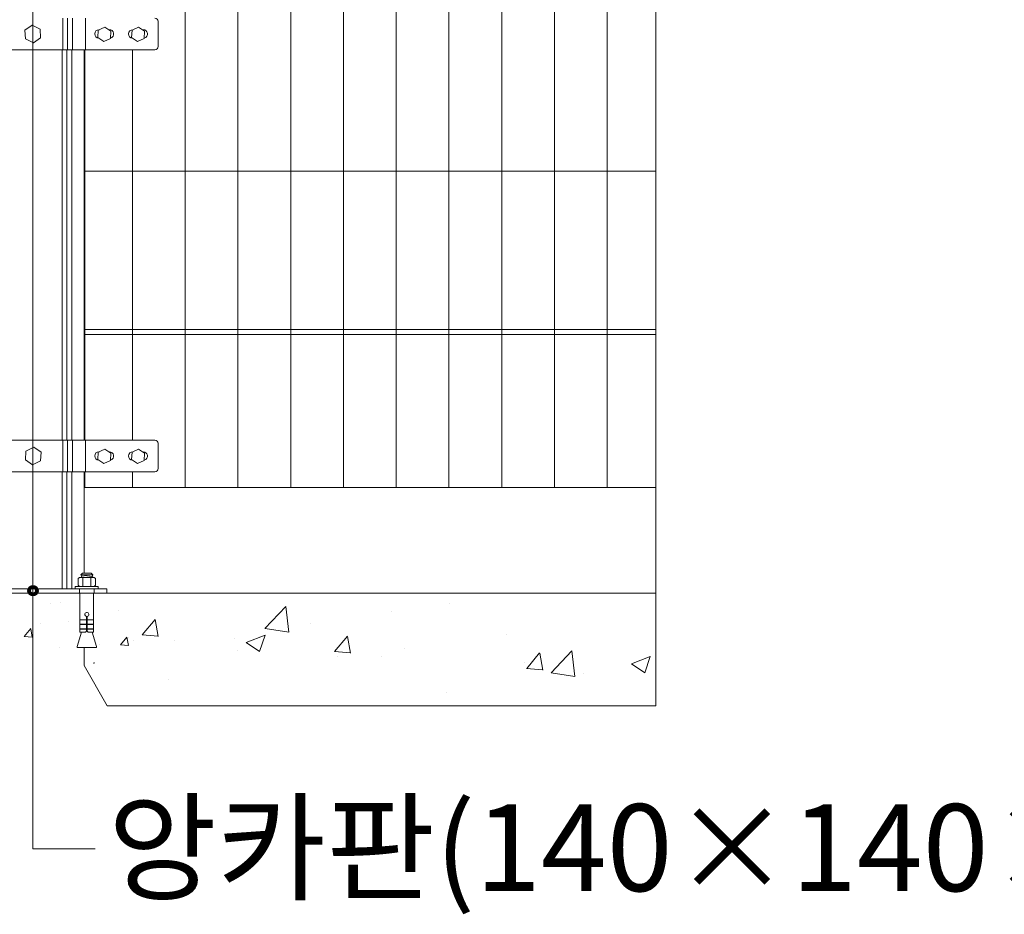
# Model space of a CAD drawing. Units: inches. Extents: x 85 to 875, y 0 to 560.
# Drawn here: x 535 to 605, y 343 to 407 of the extents above; entities that cross this region are included whole.
import ezdxf

# ---------------------------------------------------------------- set-up
doc = ezdxf.new("R2010")
doc.units = ezdxf.units.IN
doc.header["$MEASUREMENT"] = 0

# ---------------------------------------------------------------- blocks, each defined once
blk = doc.blocks.new('block 22')
at = {"lineweight": 0}
for points in [[(579.94, 365.832), (547.329, 365.832), (540.025, 365.832), (540.025, 363.948), (540.025, 363.624), (540.025, 363.3), (540.025, 363.061), (539.913, 363.061), (540.221, 362.036), (540.224, 362.022), (540.224, 361.963), (539.351, 361.963), (539.351, 360.69), (540.979, 357.832), (579.94, 357.832), (579.94, 365.832)], [(543.832, 365.832), (543.832, 365.832)], [(543.832, 365.832), (543.832, 365.832)], [(546.534, 365.832), (546.534, 365.832)], [(546.534, 365.832), (546.534, 365.832)], [(550.183, 365.832), (550.183, 365.832)], [(550.183, 365.832), (550.183, 365.832)], [(553.315, 365.832), (553.315, 365.832)], [(553.315, 365.832), (553.315, 365.832)], [(558.206, 365.832), (558.206, 365.832)], [(559.708, 365.832), (559.708, 365.832)], [(559.708, 365.832), (559.708, 365.832)], [(562.799, 365.832), (562.799, 365.832)], [(562.799, 365.832), (562.799, 365.832)], [(572.282, 365.832), (572.282, 365.832)], [(572.282, 365.832), (572.282, 365.832)], [(572.883, 365.832), (572.883, 365.832)], [(572.883, 365.832), (572.883, 365.832)], [(572.883, 365.832), (572.883, 365.832)], [(552.186, 363.333), (553.667, 364.878)], [(553.878, 363.068), (553.667, 364.875)], [(565.288, 365.11), (565.288, 365.11)], [(540.025, 364.194), (540.025, 364.194)], [(540.025, 364.194), (540.025, 364.194)], [(540.025, 364.194), (540.025, 364.194)], [(561.139, 364.521), (561.139, 364.521)], [(579.94, 364.28), (579.94, 364.28)], [(543.469, 362.879), (544.386, 363.973)], [(544.611, 362.765), (544.391, 363.957)], [(555.405, 363.683), (555.405, 363.683)], [(579.94, 364.041), (579.94, 364.041)], [(579.94, 364.041), (579.94, 364.041)], [(543.465, 362.878), (544.603, 362.779)], [(550.855, 362.337), (552.188, 362.848)], [(551.804, 361.697), (552.189, 362.847)], [(552.188, 363.326), (553.88, 363.063)], [(557.116, 361.686), (558.033, 362.778)], [(558.258, 361.57), (558.038, 362.763)], [(569.305, 362.879), (569.305, 362.879)], [(540.2, 362.104), (540.2, 362.104)], [(540.2, 362.104), (540.2, 362.104)], [(540.2, 362.104), (540.2, 362.104)], [(542.493, 362.117), (541.921, 362.167), (542.383, 362.717), (542.493, 362.117)], [(545.795, 362.465), (545.795, 362.465)], [(550.043, 362.617), (550.043, 362.617)], [(550.856, 362.334), (551.803, 361.696)], [(550.269, 361.732), (550.269, 361.732)], [(557.112, 361.685), (558.25, 361.585)], [(562.098, 361.931), (562.098, 361.931)], [(570.764, 360.491), (571.681, 361.584)], [(571.905, 360.376), (571.686, 361.569)], [(572.491, 360.184), (573.973, 361.729)], [(574.184, 359.918), (573.974, 361.726)], [(557.335, 361.304), (557.335, 361.304)], [(560.425, 361.303), (560.425, 361.303)], [(570.582, 360.874), (570.582, 360.874)], [(578.2, 360.813), (579.532, 361.325)], [(578.2, 360.811), (579.146, 360.172)], [(579.147, 360.173), (579.533, 361.323)], [(579.94, 360.954), (579.94, 360.954)], [(539.766, 359.961), (539.766, 359.961)], [(539.766, 359.961), (539.766, 359.961)], [(539.766, 359.961), (539.766, 359.961)], [(570.76, 360.49), (571.896, 360.391)], [(572.493, 360.177), (574.186, 359.914)], [(574.825, 360.116), (574.825, 360.116)], [(545.318, 359.722), (545.318, 359.722)], [(540.28, 359.059), (540.28, 359.059)], [(565.056, 358.776), (565.056, 358.776)], [(540.607, 358.484), (540.607, 358.484)], [(540.607, 358.484), (540.607, 358.484)], [(540.607, 358.484), (540.607, 358.484)], [(547.778, 357.832), (547.778, 357.832)], [(555.803, 357.832), (555.803, 357.832)], [(555.803, 357.832), (555.803, 357.832)], [(563.825, 357.832), (563.825, 357.832)], [(563.825, 357.832), (563.825, 357.832)], [(571.849, 357.832), (571.849, 357.832)], [(571.849, 357.832), (571.849, 357.832)], [(571.849, 357.832), (571.849, 357.832)], [(579.871, 357.832), (579.871, 357.832)], [(579.94, 357.884), (579.94, 357.884)], [(579.94, 357.884), (579.94, 357.884)]]:
    blk.add_lwpolyline(points, dxfattribs=at)
blk = doc.blocks.new('block 25')
at = {"lineweight": 0}
blk.add_lwpolyline([(390.77, 365.832), (547.328, 365.832)], dxfattribs=at)
blk = doc.blocks.new('block 991')
at = {"lineweight": 0}
blk.add_lwpolyline([(546.52, 463.213), (546.52, 373.323)], dxfattribs=at)
blk = doc.blocks.new('block 992')
at = {"lineweight": 0}
blk.add_lwpolyline([(550.265, 463.213), (550.265, 373.323)], dxfattribs=at)
blk = doc.blocks.new('block 993')
at = {"lineweight": 0}
blk.add_lwpolyline([(565.246, 463.213), (565.246, 373.323)], dxfattribs=at)
blk = doc.blocks.new('block 994')
at = {"lineweight": 0}
blk.add_lwpolyline([(568.992, 463.213), (568.992, 373.323)], dxfattribs=at)
blk = doc.blocks.new('block 995')
at = {"lineweight": 0}
blk.add_lwpolyline([(561.501, 463.213), (561.501, 373.323)], dxfattribs=at)
blk = doc.blocks.new('block 996')
at = {"lineweight": 0}
blk.add_lwpolyline([(557.756, 463.213), (557.756, 373.323)], dxfattribs=at)
blk = doc.blocks.new('block 997')
at = {"lineweight": 0}
blk.add_lwpolyline([(554.01, 463.213), (554.01, 373.323)], dxfattribs=at)
blk = doc.blocks.new('block 998')
at = {"lineweight": 0}
blk.add_lwpolyline([(572.737, 463.213), (572.737, 373.323)], dxfattribs=at)
blk = doc.blocks.new('block 999')
at = {"lineweight": 0}
blk.add_lwpolyline([(576.482, 463.213), (576.482, 373.323)], dxfattribs=at)
blk = doc.blocks.new('block 1028')
at = {"lineweight": 0}
blk.add_lwpolyline([(535.718, 479.758), (535.718, 351.699)], dxfattribs=at)
blk = doc.blocks.new('block 1029')
at = {"lineweight": 0}
blk.add_lwpolyline([(579.939, 413.558), (579.939, 357.832)], dxfattribs=at)
blk = doc.blocks.new('block 1030')
at = {"lineweight": 0}
blk.add_lwpolyline([(542.774, 404.41), (542.774, 376.694)], dxfattribs=at)
blk = doc.blocks.new('block 1031')
at = {"lineweight": 0}
blk.add_lwpolyline([(539.403, 404.41), (539.403, 376.694)], dxfattribs=at)
blk = doc.blocks.new('block 1032')
at = {"lineweight": 0}
blk.add_lwpolyline([(539.351, 404.41), (539.351, 376.694)], dxfattribs=at)
blk = doc.blocks.new('block 1033')
at = {"lineweight": 0}
blk.add_lwpolyline([(538.47, 404.41), (538.47, 376.694)], dxfattribs=at)
blk = doc.blocks.new('block 1034')
at = {"lineweight": 0}
blk.add_lwpolyline([(538.115, 404.41), (538.115, 376.694)], dxfattribs=at)
blk = doc.blocks.new('block 1035')
at = {"lineweight": 0}
blk.add_lwpolyline([(537.788, 404.41), (537.788, 376.694)], dxfattribs=at)
blk = doc.blocks.new('block 1041')
at = {"lineweight": 0}
blk.add_lwpolyline([(547.328, 365.832), (579.939, 365.832)], dxfattribs=at)
blk = doc.blocks.new('block 1042')
at = {"lineweight": 0}
blk.add_lwpolyline([(539.403, 373.323), (579.939, 373.323)], dxfattribs=at)
blk = doc.blocks.new('block 1043')
at = {"lineweight": 0}
blk.add_lwpolyline([(539.403, 384.559), (579.939, 384.559)], dxfattribs=at)
blk = doc.blocks.new('block 1044')
at = {"lineweight": 0}
blk.add_lwpolyline([(539.403, 384.185), (579.939, 384.185)], dxfattribs=at)
blk = doc.blocks.new('block 1048')
at = {"lineweight": 0}
blk.add_lwpolyline([(537.788, 374.447), (537.788, 366.132)], dxfattribs=at)
blk = doc.blocks.new('block 1049')
at = {"lineweight": 0}
blk.add_lwpolyline([(538.115, 374.447), (538.115, 366.132)], dxfattribs=at)
blk = doc.blocks.new('block 1050')
at = {"lineweight": 0}
blk.add_lwpolyline([(538.47, 374.447), (538.47, 366.132)], dxfattribs=at)
blk = doc.blocks.new('block 1051')
at = {"lineweight": 0}
blk.add_lwpolyline([(539.351, 374.447), (539.351, 367.24)], dxfattribs=at)
blk = doc.blocks.new('block 1053')
at = {"lineweight": 0}
blk.add_lwpolyline([(540.961, 366.132), (540.961, 365.832)], dxfattribs=at)
blk = doc.blocks.new('block 1054')
at = {"lineweight": 0}
blk.add_lwpolyline([(540.155, 366.863), (540.155, 366.396), (540.065, 366.307), (539.01, 366.307), (538.92, 366.396), (538.92, 366.863), (539.01, 366.953), (540.065, 366.953), (540.155, 366.863)], dxfattribs=at)
blk = doc.blocks.new('block 1055')
at = {"lineweight": 0}
blk.add_lwpolyline([(540.354, 366.307), (538.723, 366.307), (538.723, 366.132), (540.354, 366.132), (540.354, 366.307)], dxfattribs=at)
blk = doc.blocks.new('block 1056')
at = {"lineweight": 0}
blk.add_lwpolyline([(540.024, 363.3), (539.559, 363.3)], dxfattribs=at)
blk = doc.blocks.new('block 1057')
at = {"lineweight": 0}
blk.add_lwpolyline([(540.024, 363.286), (539.559, 363.286)], dxfattribs=at)
blk = doc.blocks.new('block 1058')
at = {"lineweight": 0}
blk.add_lwpolyline([(540.024, 363.61), (539.559, 363.61)], dxfattribs=at)
blk = doc.blocks.new('block 1059')
at = {"lineweight": 0}
blk.add_lwpolyline([(540.024, 363.624), (539.559, 363.624)], dxfattribs=at)
blk = doc.blocks.new('block 1060')
at = {"lineweight": 0}
blk.add_lwpolyline([(540.024, 363.948), (539.559, 363.948)], dxfattribs=at)
blk = doc.blocks.new('block 1061')
at = {"lineweight": 0}
blk.add_lwpolyline([(540.024, 363.934), (539.559, 363.934)], dxfattribs=at)
blk = doc.blocks.new('block 1062')
at = {"lineweight": 0}
blk.add_open_spline([(540.186, 361.963), (540.206, 361.963), (540.223, 361.98), (540.223, 362)], degree=3, dxfattribs=at)
blk = doc.blocks.new('block 1063')
at = {"lineweight": 0}
blk.add_lwpolyline([(540.018, 363.286), (540.018, 363.3)], dxfattribs=at)
blk = doc.blocks.new('block 1064')
at = {"lineweight": 0}
blk.add_lwpolyline([(540.018, 363.61), (540.018, 363.624)], dxfattribs=at)
blk = doc.blocks.new('block 1065')
at = {"lineweight": 0}
blk.add_lwpolyline([(540.018, 363.934), (540.018, 363.948)], dxfattribs=at)
blk = doc.blocks.new('block 1066')
at = {"lineweight": 0}
blk.add_lwpolyline([(540.062, 366.132), (540.062, 365.832)], dxfattribs=at)
blk = doc.blocks.new('block 1067')
at = {"lineweight": 0}
blk.add_lwpolyline([(539.822, 366.953), (539.822, 366.307)], dxfattribs=at)
blk = doc.blocks.new('block 1068')
at = {"lineweight": 0}
blk.add_lwpolyline([(539.254, 366.953), (539.254, 366.307)], dxfattribs=at)
blk = doc.blocks.new('block 1069')
at = {"lineweight": 0}
blk.add_open_spline([(538.853, 362), (538.853, 361.98), (538.869, 361.963), (538.89, 361.963)], degree=3, dxfattribs=at)
blk = doc.blocks.new('block 1070')
at = {"lineweight": 0}
blk.add_lwpolyline([(539.517, 364.171), (539.517, 363.136)], dxfattribs=at)
blk = doc.blocks.new('block 1071')
at = {"lineweight": 0}
blk.add_lwpolyline([(539.517, 363.136), (539.442, 363.061)], dxfattribs=at)
blk = doc.blocks.new('block 1072')
at = {"lineweight": 0}
blk.add_lwpolyline([(539.559, 364.171), (539.559, 363.136)], dxfattribs=at)
blk = doc.blocks.new('block 1073')
at = {"lineweight": 0}
blk.add_lwpolyline([(539.559, 363.136), (539.634, 363.061)], dxfattribs=at)
blk = doc.blocks.new('block 1074')
at = {"lineweight": 0}
blk.add_lwpolyline([(539.059, 363.286), (539.059, 363.3)], dxfattribs=at)
blk = doc.blocks.new('block 1075')
at = {"lineweight": 0}
blk.add_lwpolyline([(539.517, 363.3), (539.051, 363.3)], dxfattribs=at)
blk = doc.blocks.new('block 1076')
at = {"lineweight": 0}
blk.add_lwpolyline([(539.517, 363.286), (539.051, 363.286)], dxfattribs=at)
blk = doc.blocks.new('block 1077')
at = {"lineweight": 0}
blk.add_lwpolyline([(539.517, 363.61), (539.051, 363.61)], dxfattribs=at)
blk = doc.blocks.new('block 1078')
at = {"lineweight": 0}
blk.add_lwpolyline([(539.517, 363.624), (539.051, 363.624)], dxfattribs=at)
blk = doc.blocks.new('block 1079')
at = {"lineweight": 0}
blk.add_lwpolyline([(539.059, 363.61), (539.059, 363.624)], dxfattribs=at)
blk = doc.blocks.new('block 1080')
at = {"lineweight": 0}
blk.add_lwpolyline([(539.059, 363.934), (539.059, 363.948)], dxfattribs=at)
blk = doc.blocks.new('block 1081')
at = {"lineweight": 0}
blk.add_lwpolyline([(539.517, 363.948), (539.051, 363.948)], dxfattribs=at)
blk = doc.blocks.new('block 1082')
at = {"lineweight": 0}
blk.add_lwpolyline([(539.517, 363.934), (539.051, 363.934)], dxfattribs=at)
blk = doc.blocks.new('block 1083')
at = {"lineweight": 0}
blk.add_open_spline([(539.559, 364.171), (539.639, 364.183), (539.693, 364.256), (539.683, 364.336), (539.671, 364.416), (539.597, 364.471), (539.517, 364.459), (539.438, 364.448), (539.382, 364.374), (539.394, 364.294), (539.402, 364.23), (539.453, 364.18), (539.517, 364.171)], degree=3, knots=[0, 0, 0, 0, 1, 1, 1, 2, 2, 2, 3, 3, 3, 4, 4, 4, 4], dxfattribs=at)
blk = doc.blocks.new('block 1084')
at = {"lineweight": 0}
blk.add_lwpolyline([(539.014, 366.132), (539.014, 365.832)], dxfattribs=at)
blk = doc.blocks.new('block 1085')
at = {"lineweight": 0}
blk.add_lwpolyline([(539.115, 367.132), (539.969, 367.132)], dxfattribs=at)
blk = doc.blocks.new('block 1086')
at = {"lineweight": 0}
blk.add_lwpolyline([(539.171, 367.035), (539.115, 367.132)], dxfattribs=at)
blk = doc.blocks.new('block 1087')
at = {"lineweight": 0}
blk.add_lwpolyline([(539.223, 367.24), (539.115, 367.132)], dxfattribs=at)
blk = doc.blocks.new('block 1088')
at = {"lineweight": 0}
blk.add_lwpolyline([(539.86, 367.24), (539.223, 367.24)], dxfattribs=at)
blk = doc.blocks.new('block 1089')
at = {"lineweight": 0}
blk.add_lwpolyline([(539.969, 367.132), (539.914, 367.021)], dxfattribs=at)
blk = doc.blocks.new('block 1090')
at = {"lineweight": 0}
blk.add_lwpolyline([(539.969, 366.966), (539.914, 367.021)], dxfattribs=at)
blk = doc.blocks.new('block 1091')
at = {"lineweight": 0}
blk.add_lwpolyline([(539.969, 367.132), (539.171, 367.035)], dxfattribs=at)
blk = doc.blocks.new('block 1092')
at = {"lineweight": 0}
blk.add_lwpolyline([(539.969, 367.132), (539.86, 367.24)], dxfattribs=at)
blk = doc.blocks.new('block 1093')
at = {"lineweight": 0}
blk.add_lwpolyline([(539.969, 366.966), (539.962, 366.953)], dxfattribs=at)
blk = doc.blocks.new('block 1094')
at = {"lineweight": 0}
blk.add_lwpolyline([(539.969, 366.966), (539.856, 366.953)], dxfattribs=at)
blk = doc.blocks.new('block 1095')
at = {"lineweight": 0}
blk.add_lwpolyline([(539.914, 367.021), (539.352, 366.953)], dxfattribs=at)
blk = doc.blocks.new('block 1096')
at = {"lineweight": 0}
blk.add_lwpolyline([(539.13, 366.953), (539.171, 367.035)], dxfattribs=at)
blk = doc.blocks.new('block 1097')
at = {"lineweight": 0}
blk.add_lwpolyline([(539.051, 363.948), (539.051, 365.832)], dxfattribs=at)
blk = doc.blocks.new('block 1098')
at = {"lineweight": 0}
blk.add_lwpolyline([(539.051, 363.624), (539.051, 363.934)], dxfattribs=at)
blk = doc.blocks.new('block 1099')
at = {"lineweight": 0}
blk.add_lwpolyline([(539.051, 363.3), (539.051, 363.61)], dxfattribs=at)
blk = doc.blocks.new('block 1100')
at = {"lineweight": 0}
blk.add_lwpolyline([(539.051, 363.061), (539.051, 363.286)], dxfattribs=at)
blk = doc.blocks.new('block 1101')
at = {"lineweight": 0}
blk.add_lwpolyline([(539.051, 363.061), (539.442, 363.061)], dxfattribs=at)
blk = doc.blocks.new('block 1102')
at = {"lineweight": 0}
blk.add_open_spline([(538.854, 362.036), (538.854, 362.032), (538.853, 362.027), (538.853, 362.022)], degree=3, dxfattribs=at)
blk = doc.blocks.new('block 1103')
at = {"lineweight": 0}
blk.add_lwpolyline([(538.854, 362.036), (539.163, 363.061)], dxfattribs=at)
blk = doc.blocks.new('block 1104')
at = {"lineweight": 0}
blk.add_lwpolyline([(538.853, 362), (538.853, 362.022)], dxfattribs=at)
blk = doc.blocks.new('block 1105')
at = {"lineweight": 0}
blk.add_lwpolyline([(540.186, 361.963), (538.89, 361.963)], dxfattribs=at)
blk = doc.blocks.new('block 1106')
at = {"lineweight": 0}
blk.add_lwpolyline([(540.223, 362), (540.223, 362.022)], dxfattribs=at)
blk = doc.blocks.new('block 1107')
at = {"lineweight": 0}
blk.add_open_spline([(540.223, 362.022), (540.223, 362.027), (540.223, 362.032), (540.221, 362.036)], degree=3, dxfattribs=at)
blk = doc.blocks.new('block 1108')
at = {"lineweight": 0}
blk.add_lwpolyline([(540.221, 362.036), (539.912, 363.061)], dxfattribs=at)
blk = doc.blocks.new('block 1109')
at = {"lineweight": 0}
blk.add_lwpolyline([(539.634, 363.061), (540.024, 363.061)], dxfattribs=at)
blk = doc.blocks.new('block 1110')
at = {"lineweight": 0}
blk.add_lwpolyline([(540.024, 363.061), (540.024, 363.286)], dxfattribs=at)
blk = doc.blocks.new('block 1111')
at = {"lineweight": 0}
blk.add_lwpolyline([(540.024, 363.3), (540.024, 363.61)], dxfattribs=at)
blk = doc.blocks.new('block 1112')
at = {"lineweight": 0}
blk.add_lwpolyline([(540.024, 363.624), (540.024, 363.934)], dxfattribs=at)
blk = doc.blocks.new('block 1113')
at = {"lineweight": 0}
blk.add_lwpolyline([(540.024, 363.948), (540.024, 365.832)], dxfattribs=at)
blk = doc.blocks.new('block 1114')
at = {"lineweight": 0}
blk.add_lwpolyline([(541.921, 362.168), (542.379, 362.714)], dxfattribs=at)
blk = doc.blocks.new('block 1115')
at = {"lineweight": 0}
blk.add_lwpolyline([(541.921, 362.167), (542.49, 362.118)], dxfattribs=at)
blk = doc.blocks.new('block 1116')
at = {"lineweight": 0}
blk.add_lwpolyline([(542.492, 362.117), (542.383, 362.713)], dxfattribs=at)
blk = doc.blocks.new('block 1117')
at = {"lineweight": 0}
blk.add_lwpolyline([(540.002, 360.855), (540.086, 360.887)], dxfattribs=at)
blk = doc.blocks.new('block 1118')
at = {"lineweight": 0}
blk.add_lwpolyline([(540.077, 360.855), (540.088, 360.887)], dxfattribs=at)
blk = doc.blocks.new('block 1119')
at = {"lineweight": 0}
blk.add_lwpolyline([(542.468, 362.669), (542.468, 362.669)], dxfattribs=at)
blk = doc.blocks.new('block 1120')
at = {"lineweight": 0}
blk.add_lwpolyline([(540.461, 362.171), (540.461, 362.171)], dxfattribs=at)
blk = doc.blocks.new('block 1121')
at = {"lineweight": 0}
blk.add_lwpolyline([(542.843, 362.484), (542.843, 362.484)], dxfattribs=at)
blk = doc.blocks.new('block 1122')
at = {"lineweight": 0}
blk.add_lwpolyline([(541.784, 364.614), (541.784, 364.614)], dxfattribs=at)
blk = doc.blocks.new('block 1123')
at = {"lineweight": 0}
blk.add_lwpolyline([(538.204, 363.803), (538.204, 363.803)], dxfattribs=at)
blk = doc.blocks.new('block 1212')
at = {"lineweight": 0}
blk.add_lwpolyline([(535.097, 362.765), (535.556, 363.312)], dxfattribs=at)
blk = doc.blocks.new('block 1213')
at = {"lineweight": 0}
blk.add_lwpolyline([(535.098, 362.764), (535.666, 362.715)], dxfattribs=at)
blk = doc.blocks.new('block 1214')
at = {"lineweight": 0}
blk.add_lwpolyline([(535.669, 362.714), (535.559, 363.31)], dxfattribs=at)
blk = doc.blocks.new('block 1220')
at = {"lineweight": 0}
blk.add_lwpolyline([(537.699, 365.167), (537.699, 365.167)], dxfattribs=at)
blk = doc.blocks.new('block 1221')
at = {"lineweight": 0}
blk.add_lwpolyline([(537.584, 362), (537.584, 362)], dxfattribs=at)
blk = doc.blocks.new('block 1224')
at = {"lineweight": 0}
blk.add_lwpolyline([(536.956, 365.132), (536.956, 365.132)], dxfattribs=at)
blk = doc.blocks.new('block 1229')
at = {"lineweight": 0}
blk.add_lwpolyline([(536.236, 363.662), (536.236, 363.662)], dxfattribs=at)
blk = doc.blocks.new('block 1231')
at = {"lineweight": 0}
blk.add_lwpolyline([(540.961, 365.832), (530.474, 365.832)], dxfattribs=at)
blk = doc.blocks.new('block 1232')
at = {"lineweight": 0}
blk.add_lwpolyline([(530.474, 366.132), (540.961, 366.132)], dxfattribs=at)
blk = doc.blocks.new('block 1234')
at = {"lineweight": 0}
blk.add_lwpolyline([(527.065, 374.447), (544.369, 374.447)], dxfattribs=at)
blk = doc.blocks.new('block 1235')
at = {"lineweight": 0}
blk.add_lwpolyline([(527.065, 376.694), (544.369, 376.694)], dxfattribs=at)
blk = doc.blocks.new('block 1236')
at = {"lineweight": 0}
blk.add_lwpolyline([(535.219, 375.912), (535.774, 376.185), (536.288, 375.839), (536.246, 375.221), (535.689, 374.949), (535.176, 375.294), (535.219, 375.912)], dxfattribs=at)
blk = doc.blocks.new('block 1250')
at = {"lineweight": 0}
blk.add_lwpolyline([(537.841, 376.694), (537.841, 374.447)], dxfattribs=at)
blk = doc.blocks.new('block 1251')
at = {"lineweight": 0}
blk.add_lwpolyline([(538.168, 376.694), (538.168, 374.447)], dxfattribs=at)
blk = doc.blocks.new('block 1252')
at = {"lineweight": 0}
blk.add_lwpolyline([(538.522, 376.694), (538.522, 374.447)], dxfattribs=at)
blk = doc.blocks.new('block 1256')
at = {"lineweight": 0}
blk.add_lwpolyline([(540.354, 375.831), (540.816, 376.058), (541.245, 375.77), (541.209, 375.255), (540.746, 375.028), (540.318, 375.316), (540.354, 375.831)], dxfattribs=at)
blk = doc.blocks.new('block 1257')
at = {"lineweight": 0}
blk.add_lwpolyline([(540.433, 375.87), (540.399, 375.87)], dxfattribs=at)
blk = doc.blocks.new('block 1258')
at = {"lineweight": 0}
blk.add_lwpolyline([(541.148, 375.87), (541.096, 375.87)], dxfattribs=at)
blk = doc.blocks.new('block 1259')
at = {"lineweight": 0}
blk.add_open_spline([(541.211, 375.277), (541.373, 375.312), (541.476, 375.471), (541.441, 375.633), (541.412, 375.771), (541.29, 375.87), (541.148, 375.87)], degree=3, knots=[0, 0, 0, 0, 1, 1, 1, 2, 2, 2, 2], dxfattribs=at)
blk = doc.blocks.new('block 1260')
at = {"lineweight": 0}
blk.add_open_spline([(540.399, 375.87), (540.233, 375.87), (540.1, 375.736), (540.1, 375.57), (540.1, 375.41), (540.226, 375.278), (540.386, 375.271)], degree=3, knots=[0, 0, 0, 0, 1, 1, 1, 2, 2, 2, 2], dxfattribs=at)
blk = doc.blocks.new('block 1261')
at = {"lineweight": 0}
blk.add_open_spline([(542.796, 375.87), (542.631, 375.87), (542.497, 375.736), (542.497, 375.57), (542.497, 375.41), (542.622, 375.278), (542.782, 375.271)], degree=3, knots=[0, 0, 0, 0, 1, 1, 1, 2, 2, 2, 2], dxfattribs=at)
blk = doc.blocks.new('block 1262')
at = {"lineweight": 0}
blk.add_open_spline([(543.608, 375.277), (543.77, 375.312), (543.873, 375.471), (543.838, 375.633), (543.809, 375.771), (543.687, 375.87), (543.545, 375.87)], degree=3, knots=[0, 0, 0, 0, 1, 1, 1, 2, 2, 2, 2], dxfattribs=at)
blk = doc.blocks.new('block 1263')
at = {"lineweight": 0}
blk.add_lwpolyline([(543.545, 375.87), (543.493, 375.87)], dxfattribs=at)
blk = doc.blocks.new('block 1264')
at = {"lineweight": 0}
blk.add_lwpolyline([(542.83, 375.87), (542.796, 375.87)], dxfattribs=at)
blk = doc.blocks.new('block 1265')
at = {"lineweight": 0}
blk.add_lwpolyline([(542.75, 375.831), (543.214, 376.058), (543.642, 375.77), (543.606, 375.255), (543.143, 375.028), (542.715, 375.316), (542.75, 375.831)], dxfattribs=at)
blk = doc.blocks.new('block 1266')
at = {"lineweight": 0}
blk.add_open_spline([(544.369, 374.447), (544.493, 374.447), (544.594, 374.547), (544.594, 374.671)], degree=3, dxfattribs=at)
blk = doc.blocks.new('block 1267')
at = {"lineweight": 0}
blk.add_lwpolyline([(544.594, 376.469), (544.594, 374.671)], dxfattribs=at)
blk = doc.blocks.new('block 1268')
at = {"lineweight": 0}
blk.add_open_spline([(544.594, 376.469), (544.594, 376.593), (544.493, 376.694), (544.369, 376.694)], degree=3, dxfattribs=at)
blk = doc.blocks.new('block 1269')
at = {"lineweight": 0}
blk.add_lwpolyline([(542.774, 374.447), (542.774, 373.323)], dxfattribs=at)
blk = doc.blocks.new('block 1270')
at = {"lineweight": 0}
blk.add_lwpolyline([(539.403, 374.447), (539.403, 373.323)], dxfattribs=at)
blk = doc.blocks.new('block 1271')
at = {"lineweight": 0}
blk.add_lwpolyline([(539.455, 376.694), (539.455, 374.447)], dxfattribs=at)
blk = doc.blocks.new('block 1278')
at = {"lineweight": 0}
blk.add_lwpolyline([(539.403, 395.795), (579.939, 395.795)], dxfattribs=at)
blk = doc.blocks.new('block 1327')
at = {"lineweight": 0}
blk.add_lwpolyline([(544.369, 404.41), (527.065, 404.41)], dxfattribs=at)
blk = doc.blocks.new('block 1343')
at = {"lineweight": 0}
blk.add_lwpolyline([(542.75, 405.794), (543.214, 406.021), (543.642, 405.733), (543.606, 405.218), (543.143, 404.992), (542.715, 405.279), (542.75, 405.794)], dxfattribs=at)
blk = doc.blocks.new('block 1344')
at = {"lineweight": 0}
blk.add_open_spline([(544.594, 406.433), (544.594, 406.557), (544.493, 406.657), (544.369, 406.657)], degree=3, dxfattribs=at)
blk = doc.blocks.new('block 1345')
at = {"lineweight": 0}
blk.add_lwpolyline([(544.594, 406.433), (544.594, 404.635)], dxfattribs=at)
blk = doc.blocks.new('block 1346')
at = {"lineweight": 0}
blk.add_open_spline([(544.369, 404.41), (544.493, 404.41), (544.594, 404.51), (544.594, 404.635)], degree=3, dxfattribs=at)
blk = doc.blocks.new('block 1347')
at = {"lineweight": 0}
blk.add_open_spline([(543.608, 405.24), (543.77, 405.275), (543.873, 405.434), (543.838, 405.596), (543.809, 405.734), (543.687, 405.833), (543.545, 405.833)], degree=3, knots=[0, 0, 0, 0, 1, 1, 1, 2, 2, 2, 2], dxfattribs=at)
blk = doc.blocks.new('block 1348')
at = {"lineweight": 0}
blk.add_open_spline([(542.796, 405.833), (542.631, 405.833), (542.497, 405.699), (542.497, 405.534), (542.497, 405.374), (542.622, 405.242), (542.782, 405.234)], degree=3, knots=[0, 0, 0, 0, 1, 1, 1, 2, 2, 2, 2], dxfattribs=at)
blk = doc.blocks.new('block 1349')
at = {"lineweight": 0}
blk.add_lwpolyline([(543.545, 405.833), (543.493, 405.833)], dxfattribs=at)
blk = doc.blocks.new('block 1350')
at = {"lineweight": 0}
blk.add_lwpolyline([(542.83, 405.833), (542.796, 405.833)], dxfattribs=at)
blk = doc.blocks.new('block 1351')
at = {"lineweight": 0}
blk.add_lwpolyline([(536.217, 405.875), (535.66, 406.147), (535.146, 405.802), (535.189, 405.185), (535.745, 404.912), (536.259, 405.258), (536.217, 405.875)], dxfattribs=at)
blk = doc.blocks.new('block 1352')
at = {"lineweight": 0}
blk.add_lwpolyline([(538.522, 406.657), (538.522, 404.41)], dxfattribs=at)
blk = doc.blocks.new('block 1353')
at = {"lineweight": 0}
blk.add_lwpolyline([(538.168, 406.657), (538.168, 404.41)], dxfattribs=at)
blk = doc.blocks.new('block 1354')
at = {"lineweight": 0}
blk.add_lwpolyline([(537.841, 406.657), (537.841, 404.41)], dxfattribs=at)
blk = doc.blocks.new('block 1358')
at = {"lineweight": 0}
blk.add_lwpolyline([(539.455, 406.657), (539.455, 404.41)], dxfattribs=at)
blk = doc.blocks.new('block 1359')
at = {"lineweight": 0}
blk.add_open_spline([(540.399, 405.833), (540.233, 405.833), (540.1, 405.699), (540.1, 405.534), (540.1, 405.374), (540.226, 405.242), (540.386, 405.234)], degree=3, knots=[0, 0, 0, 0, 1, 1, 1, 2, 2, 2, 2], dxfattribs=at)
blk = doc.blocks.new('block 1360')
at = {"lineweight": 0}
blk.add_lwpolyline([(541.148, 405.833), (541.096, 405.833)], dxfattribs=at)
blk = doc.blocks.new('block 1361')
at = {"lineweight": 0}
blk.add_lwpolyline([(540.433, 405.833), (540.399, 405.833)], dxfattribs=at)
blk = doc.blocks.new('block 1362')
at = {"lineweight": 0}
blk.add_lwpolyline([(540.354, 405.794), (540.816, 406.021), (541.245, 405.733), (541.209, 405.218), (540.746, 404.992), (540.318, 405.279), (540.354, 405.794)], dxfattribs=at)
blk = doc.blocks.new('block 1363')
at = {"lineweight": 0}
blk.add_open_spline([(541.211, 405.24), (541.373, 405.275), (541.476, 405.434), (541.441, 405.596), (541.412, 405.734), (541.29, 405.833), (541.148, 405.833)], degree=3, knots=[0, 0, 0, 0, 1, 1, 1, 2, 2, 2, 2], dxfattribs=at)
blk = doc.blocks.new('block 1767')
at = {"color": 7, "insert": (541.033, 344.681), "char_height": 6.1689, "attachment_point": 7}
blk.add_mtext('\\fGulim|b0|i0|c0|p34;\\W1;앙카판(140×140×4.0T)', dxfattribs=at)
blk = doc.blocks.new('block 1770')
at = {"color": 7, "lineweight": 80}
blk.add_open_spline([(535.718, 365.732), (535.869, 365.732), (535.993, 365.855), (535.993, 366.007), (535.993, 366.159), (535.869, 366.283), (535.718, 366.283), (535.565, 366.283), (535.442, 366.159), (535.442, 366.007), (535.442, 365.855), (535.565, 365.732), (535.718, 365.732)], degree=3, knots=[0, 0, 0, 0, 1, 1, 1, 2, 2, 2, 3, 3, 3, 4, 4, 4, 4], dxfattribs=at)
blk = doc.blocks.new('block 1769')
blk.add_blockref('block 1770', (0, 0))
blk = doc.blocks.new('block 1768')
at = {"lineweight": 0}
for points in [[(535.718, 366.007), (535.718, 347.688)], [(535.718, 347.688), (540.124, 347.688)]]:
    blk.add_lwpolyline(points, dxfattribs=at)
blk.add_blockref('block 1769', (0, 0))

msp = doc.modelspace()

# ---------------------------------------------------------------- block references
for name in ['block 1028', 'block 991', 'block 992', 'block 997', 'block 996', 'block 995', 'block 993', 'block 994', 'block 998', 'block 999', 'block 1029', 'block 1351', 'block 1354', 'block 1353', 'block 1352', 'block 1358', 'block 1344', 'block 1345', 'block 1359', 'block 1362', 'block 1361', 'block 1360', 'block 1363', 'block 1348', 'block 1343', 'block 1350', 'block 1349', 'block 1347', 'block 1327', 'block 1035', 'block 1034', 'block 1033', 'block 1032', 'block 1031', 'block 1030', 'block 1346', 'block 1278', 'block 1043', 'block 1044', 'block 1235', 'block 1236', 'block 1250', 'block 1251', 'block 1252', 'block 1271', 'block 1256', 'block 1265', 'block 1268', 'block 1267', 'block 1260', 'block 1257', 'block 1258', 'block 1259', 'block 1261', 'block 1264', 'block 1263', 'block 1262', 'block 1266', 'block 1234', 'block 1048', 'block 1049', 'block 1050', 'block 1051', 'block 1270', 'block 1269', 'block 1042', 'block 1054', 'block 1087', 'block 1085', 'block 1086', 'block 1096', 'block 1091', 'block 1088', 'block 1068', 'block 1095', 'block 1067', 'block 1094', 'block 1092', 'block 1089', 'block 1090', 'block 1093', 'block 1768', 'block 1055', 'block 22', 'block 25', 'block 1232', 'block 1231', 'block 1084', 'block 1097', 'block 1113', 'block 1066', 'block 1053', 'block 1041', 'block 1224', 'block 1220', 'block 1083', 'block 1070', 'block 1072', 'block 1122', 'block 1229', 'block 1123', 'block 1081', 'block 1082', 'block 1098', 'block 1078', 'block 1077', 'block 1099', 'block 1080', 'block 1079', 'block 1060', 'block 1061', 'block 1059', 'block 1058', 'block 1065', 'block 1064', 'block 1112', 'block 1111', 'block 1212', 'block 1213', 'block 1214', 'block 1103', 'block 1075', 'block 1076', 'block 1100', 'block 1101', 'block 1074', 'block 1071', 'block 1056', 'block 1057', 'block 1073', 'block 1109', 'block 1108', 'block 1063', 'block 1110', 'block 1102', 'block 1107', 'block 1120', 'block 1114', 'block 1115', 'block 1116', 'block 1119', 'block 1121', 'block 1221', 'block 1104', 'block 1069', 'block 1105', 'block 1062', 'block 1106', 'block 1117', 'block 1118', 'block 1767']:
    msp.add_blockref(name, (0, 0))

doc.saveas('drawing.dxf')
